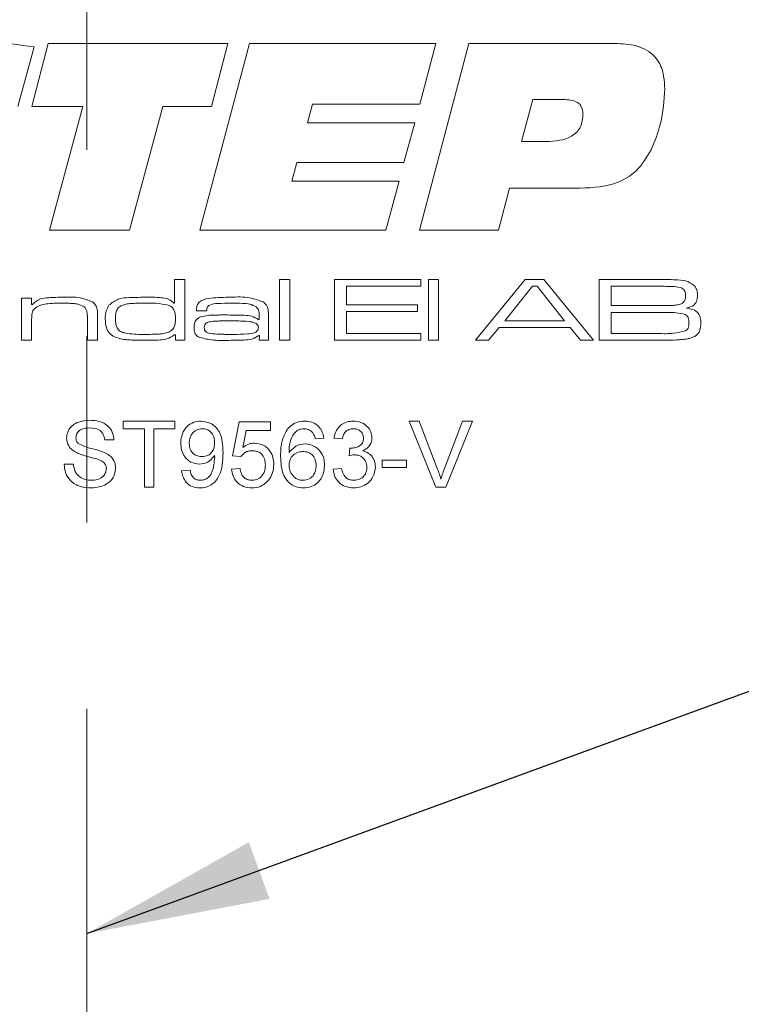
# Model space of a CAD drawing. Units: millimetres. Extents: x 0 to 210, y 0 to 297.
# Drawn here: x 141 to 151, y 172 to 185 of the extents above; entities that cross this region are included whole.
import ezdxf

# ---------------------------------------------------------------- set-up
doc = ezdxf.new("R2010")
doc.units = ezdxf.units.MM
doc.linetypes.add('CENTERX2', pattern=[20.32, 12.7, -2.54, 2.54, -2.54])
doc.styles.add('SLDTEXTSTYLE0', font='TXT', dxfattribs={"width": 0.75})
doc.dimstyles.new('SLDDIMSTYLE0', dxfattribs={"dimtxt": 3.5, "dimasz": 2.5, "dimexe": 0, "dimexo": 0.0625, "dimgap": 0.875, "dimtad": 1, "dimlfac": 2, "dimrnd": 1e-09, "dimzin": 12, "dimdsep": 46, "dimtxsty": 'SLDTEXTSTYLE0', "dimsah": 1, "dimcen": 0.09, "dimadec": 0, "dimazin": 3, "dimtfac": 1, "dimtofl": 0, "dimtmove": 0, "dimatfit": 3, "dimfxl": 0, "dimfrac": 2, "dimtolj": 1, "dimtzin": 12, "dimarcsym": 0})
doc.dimstyles.new('SLDDIMSTYLE6', dxfattribs={"dimtxt": 0.18, "dimasz": 2.5, "dimexe": 0, "dimexo": 0.0625, "dimgap": 0, "dimtad": 0, "dimtih": 1, "dimtoh": 1, "dimdec": 0, "dimrnd": 1e-09, "dimzin": 0, "dimdsep": 46, "dimtxsty": 'Standard', "dimsah": 1, "dimcen": 0.09, "dimadec": 0, "dimazin": 0, "dimtfac": 2.5, "dimtdec": 0, "dimtofl": 0, "dimtmove": 0, "dimatfit": 3, "dimfxl": 0, "dimfrac": 2, "dimtolj": 1, "dimtzin": 0, "dimarcsym": 0})

# ---------------------------------------------------------------- blocks, each defined once
blk = doc.blocks.new('_D_5')
at = {"color": 7, "linetype": 'Continuous', "lineweight": 0}
for p, q in [((149.805, 197.449), (192.805, 197.449)), ((191.805, 74.949), (191.805, 197.449)), ((149.805, 74.949), (192.805, 74.949))]:
    blk.add_line(p, q, dxfattribs=at)
for points in [[(191.805, 197.449), (191.495, 194.949), (192.115, 194.949)], [(191.805, 74.949), (192.115, 77.449), (191.495, 77.449)]]:
    blk.add_solid(points, dxfattribs=at)
at = {"color": 7, "linetype": 'Continuous', "lineweight": 0, "insert": (187.293, 131.945), "char_height": 3.5, "attachment_point": 1, "rotation": 90, "style": 'SLDTEXTSTYLE0'}
blk.add_mtext('245', dxfattribs=at)
blk = doc.blocks.new('_D_7')
at = {"color": 7, "linetype": 'Continuous', "lineweight": 0}
for p, q in [((142.303, 151.665), (157.805, 151.665)), ((157.805, 151.665), (167.388, 151.665))]:
    blk.add_line(p, q, dxfattribs=at)
for points in [[(142.303, 151.665), (144.803, 151.355), (144.803, 151.975)], [(157.805, 151.665), (155.305, 151.975), (155.305, 151.355)]]:
    blk.add_solid(points, dxfattribs=at)
at = {"color": 7, "linetype": 'Continuous', "lineweight": 0, "insert": (162.216, 156.176), "char_height": 3.5, "attachment_point": 1, "style": 'SLDTEXTSTYLE0'}
blk.add_mtext('31', dxfattribs=at)

msp = doc.modelspace()

# ---------------------------------------------------------------- linework, layer by layer
at = {"color": 7, "linetype": 'CENTERX2', "lineweight": 0}
msp.add_line((142.3033, 81.9464), (142.3033, 194.9957), dxfattribs=at)
at = {"color": 7, "linetype": 'Continuous', "lineweight": 15}
for p, q in [((141.5835, 184.9485), (141.3642, 184.1359)), ((141.5517, 184.1364), (141.777, 184.9957)), ((141.777, 184.9957), (144.2253, 184.9957)), ((143.8433, 182.4495), (144.5172, 184.9957)), ((144.2253, 184.9957), (144.003, 184.1364)), ((144.5172, 184.9957), (147.058, 184.9957)), ((146.8352, 182.4495), (147.5071, 184.9957)), ((147.058, 184.9957), (146.8392, 184.1682)), ((147.5071, 184.9957), (149.4978, 184.9957)), ((142.2499, 184.1364), (141.5517, 184.1364)), ((141.7939, 182.4495), (142.2499, 184.1364)), ((143.34, 184.1364), (142.886, 182.4495)), ((144.003, 184.1364), (143.34, 184.1364)), ((145.3765, 184.1682), (145.3079, 183.9136)), ((146.8392, 184.1682), (145.3765, 184.1682)), ((148.3803, 184.2319), (148.2267, 183.6589)), ((148.7966, 184.2319), (148.3803, 184.2319)), ((145.3079, 183.9136), (146.7705, 183.9136)), ((146.7705, 183.9136), (146.6233, 183.3725)), ((148.2267, 183.6589), (148.5619, 183.6589)), ((145.1642, 183.3725), (145.0956, 183.1179)), ((146.6233, 183.3725), (145.1642, 183.3725)), ((145.0956, 183.1179), (146.5582, 183.1179)), ((146.5582, 183.1179), (146.3762, 182.4495)), ((148.0601, 183.0224), (147.9104, 182.4495)), ((148.9538, 183.0224), (148.0601, 183.0224)), ((142.886, 182.4495), (141.7939, 182.4495)), ((146.3762, 182.4495), (143.8433, 182.4495)), ((147.9104, 182.4495), (146.8352, 182.4495)), ((143.499, 181.457), (143.499, 181.7794)), ((143.499, 181.7794), (143.6373, 181.7794)), ((143.6373, 181.7794), (143.6373, 180.9495)), ((144.9283, 181.7794), (145.0667, 181.7794)), ((144.9283, 180.9495), (144.9283, 181.7794)), ((145.0667, 181.7794), (145.0667, 180.9495)), ((145.6776, 181.7794), (146.8533, 181.7794)), ((145.6776, 180.9495), (145.6776, 181.7794)), ((146.8533, 181.7794), (146.8533, 181.6872)), ((146.957, 181.7794), (147.0954, 181.7794)), ((146.957, 180.9495), (146.957, 181.7794)), ((147.0954, 181.7794), (147.0954, 180.9495)), ((147.5966, 180.9495), (148.2752, 181.7794)), ((148.2752, 181.7794), (148.5303, 181.7794)), ((148.5303, 181.7794), (149.2071, 180.9495)), ((149.2854, 181.7794), (150.0817, 181.7794)), ((149.2854, 180.9495), (149.2854, 181.7794)), ((145.8389, 181.6872), (145.8389, 181.4336)), ((146.8533, 181.6872), (145.8389, 181.6872)), ((148.3752, 181.6872), (147.9971, 181.2146)), ((148.4391, 181.6872), (148.3752, 181.6872)), ((148.8118, 181.2146), (148.4391, 181.6872)), ((150.0817, 181.6872), (149.4468, 181.6872)), ((149.4468, 181.6872), (149.4468, 181.4221)), ((141.4127, 181.5258), (141.551, 181.5258)), ((141.4127, 180.9495), (141.4127, 181.5258)), ((141.551, 181.5258), (141.551, 181.439)), ((141.551, 181.439), (141.5606, 181.439)), ((143.4902, 181.457), (143.499, 181.457)), ((143.9336, 181.3529), (143.7969, 181.3529)), ((145.8389, 181.4336), (146.8072, 181.4336)), ((145.8389, 181.3414), (145.8389, 181.0417)), ((146.8072, 181.3414), (145.8389, 181.3414)), ((146.8072, 181.4336), (146.8072, 181.3414)), ((149.4468, 181.4221), (150.0817, 181.4221)), ((150.0817, 181.3298), (149.4468, 181.3298)), ((149.4468, 181.3298), (149.4468, 181.0417)), ((141.551, 181.216), (141.551, 180.9495)), ((142.3118, 180.9495), (142.3118, 181.2362)), ((142.4501, 181.2749), (142.4501, 180.9495)), ((144.6403, 181.2313), (144.6517, 181.2313)), ((144.6517, 181.2313), (144.6517, 181.2933)), ((144.7785, 181.2533), (144.7785, 180.9495)), ((147.9971, 181.2146), (148.8118, 181.2146)), ((145.8389, 181.0417), (146.8533, 181.0417)), ((146.8533, 181.0417), (146.8533, 180.9495)), ((147.9201, 181.1224), (147.7771, 180.9495)), ((148.8879, 181.1224), (147.9201, 181.1224)), ((149.03, 180.9495), (148.8879, 181.1224)), ((149.4468, 181.0417), (150.0817, 181.0417)), ((141.551, 180.9495), (141.4127, 180.9495)), ((142.4501, 180.9495), (142.3118, 180.9495)), ((143.5105, 181.0237), (143.4929, 181.0237)), ((143.5105, 180.9495), (143.5105, 181.0237)), ((143.6373, 180.9495), (143.5105, 180.9495)), ((144.6542, 181.017), (144.6474, 181.017)), ((144.6517, 180.9495), (144.6542, 181.017)), ((144.7785, 180.9495), (144.6517, 180.9495)), ((145.0667, 180.9495), (144.9283, 180.9495)), ((146.8533, 180.9495), (145.6776, 180.9495)), ((147.0954, 180.9495), (146.957, 180.9495)), ((147.7771, 180.9495), (147.5966, 180.9495)), ((149.2071, 180.9495), (149.03, 180.9495)), ((150.0817, 180.9495), (149.2854, 180.9495)), ((142.7996, 179.8484), (143.5026, 179.8484)), ((142.7996, 179.7447), (142.7996, 179.8484)), ((143.5026, 179.8484), (143.5026, 179.7447)), ((144.2863, 179.3759), (144.3785, 179.8368)), ((144.3785, 179.8368), (144.8049, 179.8368)), ((144.8049, 179.8368), (144.8049, 179.7216)), ((146.6958, 179.8484), (146.8332, 179.8484)), ((147.0583, 178.9495), (146.6958, 179.8484)), ((146.8332, 179.8484), (147.0778, 179.2041)), ((147.1759, 179.2041), (147.421, 179.8484)), ((147.5584, 179.8484), (147.1957, 178.9495)), ((147.421, 179.8484), (147.5584, 179.8484)), ((143.0878, 179.7447), (142.7996, 179.7447)), ((143.0878, 178.9495), (143.0878, 179.7447)), ((143.2145, 179.7447), (143.2145, 178.9495)), ((143.5026, 179.7447), (143.2145, 179.7447)), ((144.4727, 179.7216), (144.4269, 179.4888)), ((144.8049, 179.7216), (144.4727, 179.7216)), ((142.6729, 179.5948), (142.5461, 179.5948)), ((145.5309, 179.6179), (145.4157, 179.6064)), ((145.7845, 179.6064), (145.6692, 179.6179)), ((145.8756, 179.3759), (145.8875, 179.4796)), ((144.4015, 179.3643), (144.2863, 179.3759)), ((146.3261, 179.3182), (146.6603, 179.3182)), ((146.3261, 179.2145), (146.3261, 179.3182)), ((146.6603, 179.3182), (146.6603, 179.2145)), ((141.9929, 179.2606), (142.1197, 179.2606)), ((143.5948, 179.1684), (143.7101, 179.18)), ((144.2748, 179.1915), (144.39, 179.203)), ((145.6577, 179.1915), (145.773, 179.203)), ((146.6603, 179.2145), (146.3261, 179.2145)), ((143.2145, 178.9495), (143.0878, 178.9495)), ((147.1957, 178.9495), (147.0583, 178.9495))]:
    msp.add_line(p, q, dxfattribs=at)
for points, knots in [([(140.1821, 185.0594), (140.4448, 185.0525), (140.914, 185.0401), (141.3789, 184.9765), (141.5835, 184.9485)], [0, 0, 0, 0, 0.5599546, 1, 1, 1, 1]), ([(149.4978, 184.9957), (149.5964, 184.9917), (149.7924, 184.9836), (150.0492, 184.8484), (150.1656, 184.6125), (150.1733, 184.458), (150.1772, 184.3805)], [0, 0, 0, 0, 0.281162, 0.5594713, 0.7790637, 1, 1, 1, 1]), ([(150.1772, 184.3805), (150.1678, 184.2191), (150.151, 183.9309), (150.041, 183.6647), (149.9927, 183.5475)], [0, 0, 0, 0, 0.560064, 1, 1, 1, 1]), ([(149.0632, 184.0349), (149.0604, 184.0669), (149.0563, 184.1148), (149.0197, 184.1679), (148.943, 184.2252), (148.8616, 184.2289), (148.7966, 184.2319)], [0, 0, 0, 0, 0.25002409, 0.37571997, 0.50140239, 1, 1, 1, 1]), ([(148.5619, 183.6589), (148.6847, 183.6653), (148.8386, 183.6733), (148.9811, 183.784), (149.0502, 183.8839), (149.058, 183.9746), (149.0632, 184.0349)], [0, 0, 0, 0, 0.4984845, 0.6241729, 0.7498784, 1, 1, 1, 1]), ([(149.9927, 183.5475), (149.9331, 183.4466), (149.8143, 183.2454), (149.4386, 183.0318), (149.1379, 183.026), (148.9538, 183.0224)], [0, 0, 0, 0, 0.2803676, 0.5592429, 1, 1, 1, 1]), ([(150.0817, 181.7794), (150.1325, 181.7789), (150.2232, 181.7781), (150.3139, 181.7752), (150.3538, 181.774)], [0, 0, 0, 0, 0.5600065, 1, 1, 1, 1]), ([(150.3538, 181.774), (150.4035, 181.7701), (150.4919, 181.7633), (150.5596, 181.707), (150.5892, 181.6823)], [0, 0, 0, 0, 0.5618916, 1, 1, 1, 1]), ([(150.4143, 181.6603), (150.3775, 181.6696), (150.3167, 181.6848), (150.2294, 181.6841), (150.1556, 181.6862), (150.1063, 181.6868), (150.0817, 181.6872)], [0, 0, 0, 0, 0.3379234, 0.5586154, 0.779308, 1, 1, 1, 1]), ([(150.4612, 181.5546), (150.4598, 181.5775), (150.4579, 181.6095), (150.4365, 181.6451), (150.4217, 181.6553), (150.4143, 181.6603)], [0, 0, 0, 0, 0.5591731, 0.7797697, 1, 1, 1, 1]), ([(150.5892, 181.6823), (150.6006, 181.6622), (150.6209, 181.6263), (150.622, 181.5852), (150.6225, 181.567)], [0, 0, 0, 0, 0.5582975, 1, 1, 1, 1]), ([(141.5606, 181.439), (141.5924, 181.4664), (141.6567, 181.5216), (141.8096, 181.5336), (141.9156, 181.5359), (141.9804, 181.5373)], [0, 0, 0, 0, 0.2769633, 0.5578303, 1, 1, 1, 1]), ([(141.9609, 181.4566), (141.8912, 181.4555), (141.794, 181.4538), (141.6697, 181.432), (141.6224, 181.4036), (141.5987, 181.3895)], [0, 0, 0, 0, 0.5606639, 0.7808318, 1, 1, 1, 1]), ([(142.2657, 181.4066), (142.2335, 181.4218), (142.1804, 181.4471), (142.0986, 181.4527), (142.0299, 181.4563), (141.9839, 181.4565), (141.9609, 181.4566)], [0, 0, 0, 0, 0.3378198, 0.5584989, 0.7792441, 1, 1, 1, 1]), ([(141.9804, 181.5373), (142.0581, 181.54), (142.1963, 181.5448), (142.3248, 181.4949), (142.3809, 181.473)], [0, 0, 0, 0, 0.5627367, 1, 1, 1, 1]), ([(142.3809, 181.473), (142.3961, 181.459), (142.4264, 181.431), (142.4484, 181.3592), (142.4494, 181.3069), (142.4501, 181.2749)], [0, 0, 0, 0, 0.2793881, 0.5590978, 1, 1, 1, 1]), ([(142.6037, 181.4273), (142.6443, 181.4599), (142.7261, 181.5255), (142.9156, 181.5329), (143.0466, 181.5356), (143.1267, 181.5373)], [0, 0, 0, 0, 0.2771608, 0.5579625, 1, 1, 1, 1]), ([(143.1174, 181.4566), (143.079, 181.4565), (143.0157, 181.4563), (142.9277, 181.4525), (142.853, 181.4474), (142.8054, 181.4326), (142.7817, 181.4253)], [0, 0, 0, 0, 0.3402065, 0.5603372, 0.7804011, 1, 1, 1, 1]), ([(143.4104, 181.4302), (143.3562, 181.4398), (143.2592, 181.457), (143.1608, 181.4567), (143.1174, 181.4566)], [0, 0, 0, 0, 0.5593033, 1, 1, 1, 1]), ([(143.1267, 181.5373), (143.1979, 181.537), (143.297, 181.5367), (143.4248, 181.5114), (143.4684, 181.4751), (143.4902, 181.457)], [0, 0, 0, 0, 0.5611066, 0.7810628, 1, 1, 1, 1]), ([(143.7987, 181.3783), (143.8013, 181.401), (143.8053, 181.4353), (143.8346, 181.4706), (143.89, 181.5095), (144.0389, 181.5338), (144.1724, 181.5359), (144.2616, 181.5373)], [0, 0, 0, 0, 0.1240841, 0.1866429, 0.2492675, 0.4986858, 1, 1, 1, 1]), ([(144.2738, 181.4566), (144.2103, 181.4554), (144.115, 181.4537), (144.0091, 181.4464), (143.9658, 181.4247), (143.9486, 181.4074), (143.9385, 181.385), (143.9375, 181.369), (143.937, 181.361)], [0, 0, 0, 0, 0.5006313, 0.7503231, 0.8128245, 0.8751731, 0.9375654, 1, 1, 1, 1]), ([(144.2616, 181.5373), (144.348, 181.5407), (144.5016, 181.5468), (144.6458, 181.4948), (144.7088, 181.4721)], [0, 0, 0, 0, 0.5628974, 1, 1, 1, 1]), ([(144.6124, 181.4046), (144.5835, 181.4196), (144.5254, 181.4497), (144.4078, 181.4543), (144.3247, 181.4557), (144.2738, 181.4566)], [0, 0, 0, 0, 0.2780158, 0.5586891, 1, 1, 1, 1]), ([(144.7088, 181.4721), (144.7296, 181.4534), (144.764, 181.4224), (144.7741, 181.3588), (144.778, 181.3064), (144.7783, 181.271), (144.7785, 181.2533)], [0, 0, 0, 0, 0.3375111, 0.5579388, 0.7789343, 1, 1, 1, 1]), ([(150.0817, 181.4221), (150.1172, 181.4221), (150.1758, 181.4221), (150.2572, 181.4239), (150.3264, 181.4257), (150.371, 181.4373), (150.3933, 181.4431)], [0, 0, 0, 0, 0.3402125, 0.5603542, 0.7804309, 1, 1, 1, 1]), ([(150.3933, 181.4431), (150.405, 181.449), (150.4283, 181.4609), (150.4567, 181.5002), (150.4595, 181.534), (150.4612, 181.5546)], [0, 0, 0, 0, 0.2804959, 0.5604538, 1, 1, 1, 1]), ([(150.6225, 181.567), (150.6217, 181.5427), (150.6202, 181.4943), (150.5737, 181.4148), (150.5116, 181.3975), (150.4736, 181.3869)], [0, 0, 0, 0, 0.2815828, 0.559997, 1, 1, 1, 1]), ([(141.5987, 181.3895), (141.5842, 181.3735), (141.5602, 181.347), (141.554, 181.2978), (141.5512, 181.2571), (141.5511, 181.2297), (141.551, 181.216)], [0, 0, 0, 0, 0.3379459, 0.5582618, 0.7791154, 1, 1, 1, 1]), ([(142.3118, 181.2362), (142.3115, 181.2569), (142.311, 181.2911), (142.3064, 181.3382), (142.2943, 181.3778), (142.2752, 181.397), (142.2657, 181.4066)], [0, 0, 0, 0, 0.3405753, 0.5608985, 0.7805132, 1, 1, 1, 1]), ([(142.5538, 181.2412), (142.5546, 181.2785), (142.556, 181.3449), (142.5892, 181.4022), (142.6037, 181.4273)], [0, 0, 0, 0, 0.56108984, 1, 1, 1, 1]), ([(142.7817, 181.4253), (142.7636, 181.4151), (142.7276, 181.3946), (142.695, 181.3258), (142.6932, 181.2733), (142.6922, 181.2412)], [0, 0, 0, 0, 0.27961859, 0.55900261, 1, 1, 1, 1]), ([(143.5105, 181.2371), (143.5096, 181.2822), (143.5082, 181.345), (143.4578, 181.4088), (143.4262, 181.423), (143.4104, 181.4302)], [0, 0, 0, 0, 0.5589518, 0.779175, 1, 1, 1, 1]), ([(143.7969, 181.3529), (143.7975, 181.3576), (143.7985, 181.3661), (143.7986, 181.3746), (143.7987, 181.3783)], [0, 0, 0, 0, 0.5600093, 1, 1, 1, 1]), ([(143.937, 181.361), (143.9359, 181.3597), (143.934, 181.3573), (143.9337, 181.3542), (143.9336, 181.3529)], [0, 0, 0, 0, 0.5571058, 1, 1, 1, 1]), ([(144.6517, 181.2933), (144.651, 181.3166), (144.6496, 181.3583), (144.6238, 181.3905), (144.6124, 181.4046)], [0, 0, 0, 0, 0.5614617, 1, 1, 1, 1]), ([(150.4554, 181.301), (150.4141, 181.3114), (150.3458, 181.3286), (150.2476, 181.327), (150.1647, 181.3292), (150.1094, 181.3296), (150.0817, 181.3298)], [0, 0, 0, 0, 0.3378827, 0.5585857, 0.7792923, 1, 1, 1, 1]), ([(150.4736, 181.3869), (150.5029, 181.3826), (150.5612, 181.3739), (150.6364, 181.3292), (150.6656, 181.2556), (150.6676, 181.2092), (150.6686, 181.1859)], [0, 0, 0, 0, 0.2812159, 0.5593276, 0.7790125, 1, 1, 1, 1]), ([(142.7019, 180.9882), (142.6749, 181.0009), (142.6211, 181.0262), (142.5591, 181.1176), (142.5558, 181.1943), (142.5538, 181.2412)], [0, 0, 0, 0, 0.2805006, 0.5596627, 1, 1, 1, 1]), ([(142.6922, 181.2412), (142.6943, 181.1976), (142.6974, 181.1322), (142.7576, 181.0659), (142.8827, 181.0314), (142.989, 181.0307), (143.074, 181.0301)], [0, 0, 0, 0, 0.2488931, 0.3731622, 0.4983336, 1, 1, 1, 1]), ([(143.421, 181.0615), (143.4383, 181.0713), (143.4727, 181.091), (143.5077, 181.1553), (143.5095, 181.206), (143.5105, 181.2371)], [0, 0, 0, 0, 0.280006, 0.5593441, 1, 1, 1, 1]), ([(143.7641, 181.1218), (143.765, 181.1414), (143.7666, 181.1803), (143.7909, 181.2315), (143.8329, 181.261), (143.862, 181.2706), (143.8765, 181.2755)], [0, 0, 0, 0, 0.2806057, 0.5592241, 0.7793713, 1, 1, 1, 1]), ([(143.8765, 181.2755), (143.9113, 181.2812), (143.9685, 181.2908), (144.0494, 181.2933), (144.1177, 181.295), (144.1633, 181.2952), (144.1861, 181.2953)], [0, 0, 0, 0, 0.3396539, 0.5597611, 0.7798806, 1, 1, 1, 1]), ([(143.9538, 181.1964), (143.9455, 181.1924), (143.9289, 181.1846), (143.9066, 181.1588), (143.904, 181.1349), (143.9025, 181.1204)], [0, 0, 0, 0, 0.2811833, 0.5615682, 1, 1, 1, 1]), ([(144.271, 181.2146), (144.2348, 181.2146), (144.1753, 181.2145), (144.0926, 181.2126), (144.0223, 181.2112), (143.9766, 181.2013), (143.9538, 181.1964)], [0, 0, 0, 0, 0.3402073, 0.5603401, 0.7804526, 1, 1, 1, 1]), ([(144.1861, 181.2953), (144.2728, 181.2939), (144.3934, 181.2921), (144.5527, 181.2874), (144.6112, 181.2499), (144.6403, 181.2313)], [0, 0, 0, 0, 0.5616085, 0.7819747, 1, 1, 1, 1]), ([(144.6402, 181.1227), (144.6393, 181.1313), (144.6376, 181.1484), (144.6166, 181.1769), (144.5603, 181.2015), (144.4412, 181.2123), (144.3391, 181.2137), (144.271, 181.2146)], [0, 0, 0, 0, 0.062289, 0.1245488, 0.2488304, 0.4989773, 1, 1, 1, 1]), ([(150.5073, 181.1867), (150.5058, 181.2116), (150.5037, 181.2464), (150.48, 181.2851), (150.4636, 181.2957), (150.4554, 181.301)], [0, 0, 0, 0, 0.55926, 0.7797191, 1, 1, 1, 1]), ([(150.4606, 181.0768), (150.4698, 181.0841), (150.4883, 181.0987), (150.5049, 181.1384), (150.5064, 181.1683), (150.5073, 181.1867)], [0, 0, 0, 0, 0.2792918, 0.559437, 1, 1, 1, 1]), ([(150.6686, 181.1859), (150.6666, 181.1501), (150.6637, 181.1001), (150.6346, 181.042), (150.6135, 181.0234), (150.6029, 181.0141)], [0, 0, 0, 0, 0.5594342, 0.779908, 1, 1, 1, 1]), ([(143.074, 181.0301), (143.1137, 181.0303), (143.1791, 181.0306), (143.27, 181.0341), (143.3472, 181.0389), (143.3965, 181.054), (143.421, 181.0615)], [0, 0, 0, 0, 0.340213, 0.5603518, 0.780427, 1, 1, 1, 1]), ([(143.8418, 180.9866), (143.8281, 180.9942), (143.8008, 181.0093), (143.7665, 181.0561), (143.765, 181.0969), (143.7641, 181.1218)], [0, 0, 0, 0, 0.2808127, 0.5599553, 1, 1, 1, 1]), ([(143.9025, 181.1204), (143.9033, 181.1106), (143.905, 181.0912), (143.9257, 181.0613), (143.9492, 181.0518), (143.9635, 181.046)], [0, 0, 0, 0, 0.2804189, 0.5603979, 1, 1, 1, 1]), ([(143.9635, 181.046), (144.0012, 181.0411), (144.0632, 181.033), (144.1503, 181.0317), (144.224, 181.0301), (144.2732, 181.0301), (144.2978, 181.0301)], [0, 0, 0, 0, 0.3395874, 0.5597203, 0.7798599, 1, 1, 1, 1]), ([(144.2978, 181.0301), (144.3619, 181.0311), (144.4579, 181.0326), (144.5705, 181.042), (144.6222, 181.0697), (144.6384, 181.0986), (144.6396, 181.1147), (144.6402, 181.1227)], [0, 0, 0, 0, 0.5011302, 0.7511333, 0.8751455, 0.937509, 1, 1, 1, 1]), ([(150.0817, 181.0417), (150.1536, 181.0396), (150.2815, 181.0358), (150.406, 181.0643), (150.4606, 181.0768)], [0, 0, 0, 0, 0.5619458, 1, 1, 1, 1]), ([(143.0934, 180.9495), (143.0486, 180.9497), (142.9748, 180.9502), (142.8721, 180.9547), (142.7852, 180.9626), (142.7296, 180.9796), (142.7019, 180.9882)], [0, 0, 0, 0, 0.3401399, 0.5602171, 0.7802196, 1, 1, 1, 1]), ([(143.4929, 181.0237), (143.4603, 181.0019), (143.3948, 180.9583), (143.253, 180.9524), (143.154, 180.9506), (143.0934, 180.9495)], [0, 0, 0, 0, 0.2780795, 0.5585942, 1, 1, 1, 1]), ([(144.2717, 180.9495), (144.1903, 180.9471), (144.0454, 180.9428), (143.9038, 180.9732), (143.8418, 180.9866)], [0, 0, 0, 0, 0.5617578, 1, 1, 1, 1]), ([(144.6474, 181.017), (144.6164, 180.9971), (144.5544, 180.9571), (144.4215, 180.952), (144.3285, 180.9504), (144.2717, 180.9495)], [0, 0, 0, 0, 0.2784606, 0.5588182, 1, 1, 1, 1]), ([(150.3322, 180.9549), (150.2855, 180.953), (150.202, 180.9496), (150.1184, 180.9495), (150.0817, 180.9495)], [0, 0, 0, 0, 0.559992, 1, 1, 1, 1]), ([(150.6029, 181.0141), (150.5746, 180.9994), (150.5278, 180.975), (150.4551, 180.9649), (150.3939, 180.9584), (150.3528, 180.956), (150.3322, 180.9549)], [0, 0, 0, 0, 0.3388541, 0.5591774, 0.779584, 1, 1, 1, 1]), ([(142.0275, 179.6137), (142.0305, 179.6414), (142.0365, 179.6968), (142.0813, 179.7695), (142.1787, 179.8445), (142.2733, 179.8535), (142.3396, 179.8599)], [0, 0, 0, 0, 0.1870315, 0.3740939, 0.5611233, 1, 1, 1, 1]), ([(142.3396, 179.8599), (142.3841, 179.8572), (142.4731, 179.8518), (142.588, 179.795), (142.6585, 179.6996), (142.6681, 179.6298), (142.6729, 179.5948)], [0, 0, 0, 0, 0.2808276, 0.5601654, 0.7798629, 1, 1, 1, 1]), ([(143.5833, 179.55), (143.5867, 179.5928), (143.5934, 179.6782), (143.6637, 179.7792), (143.7582, 179.8396), (143.8253, 179.8454), (143.8588, 179.8484)], [0, 0, 0, 0, 0.2803039, 0.5595794, 0.779687, 1, 1, 1, 1]), ([(143.8588, 179.8484), (143.9084, 179.8409), (144.0076, 179.8261), (144.1516, 179.6712), (144.1563, 179.5187), (144.1595, 179.4171)], [0, 0, 0, 0, 0.2499198, 0.4998717, 1, 1, 1, 1]), ([(145.0412, 179.7463), (145.0781, 179.7797), (145.1442, 179.8396), (145.2325, 179.8457), (145.2715, 179.8484)], [0, 0, 0, 0, 0.5583797, 1, 1, 1, 1]), ([(145.2715, 179.8484), (145.3075, 179.8454), (145.3794, 179.8396), (145.4649, 179.7804), (145.5151, 179.7012), (145.5257, 179.6457), (145.5309, 179.6179)], [0, 0, 0, 0, 0.28004896, 0.55918705, 0.77937441, 1, 1, 1, 1]), ([(145.6692, 179.6179), (145.6781, 179.6528), (145.6958, 179.7226), (145.7635, 179.8005), (145.8475, 179.8426), (145.9039, 179.8464), (145.9321, 179.8484)], [0, 0, 0, 0, 0.2802532, 0.5595228, 0.7795924, 1, 1, 1, 1]), ([(145.9321, 179.8484), (145.9679, 179.8449), (146.0392, 179.8379), (146.1256, 179.7822), (146.178, 179.7039), (146.1846, 179.6479), (146.1878, 179.6199)], [0, 0, 0, 0, 0.2802304, 0.5599081, 0.7800147, 1, 1, 1, 1]), ([(142.3446, 179.7562), (142.2996, 179.7539), (142.2321, 179.7504), (142.1747, 179.695), (142.1566, 179.6548), (142.1551, 179.633), (142.1543, 179.622)], [0, 0, 0, 0, 0.4987731, 0.7485799, 0.8742413, 1, 1, 1, 1]), ([(142.5461, 179.5948), (142.5412, 179.6217), (142.5316, 179.6752), (142.4593, 179.749), (142.3881, 179.7534), (142.3446, 179.7562)], [0, 0, 0, 0, 0.2810915, 0.560226, 1, 1, 1, 1]), ([(143.8765, 179.7447), (143.8482, 179.7412), (143.7916, 179.7342), (143.7329, 179.6765), (143.7024, 179.6103), (143.6998, 179.566), (143.6986, 179.5439)], [0, 0, 0, 0, 0.2792821, 0.5585523, 0.7790694, 1, 1, 1, 1]), ([(144.0443, 179.5525), (144.0426, 179.5795), (144.0392, 179.6333), (143.9989, 179.6994), (143.94, 179.7392), (143.8977, 179.7428), (143.8765, 179.7447)], [0, 0, 0, 0, 0.2806384, 0.5599219, 0.779693, 1, 1, 1, 1]), ([(144.9432, 179.3703), (144.9444, 179.4455), (144.9465, 179.5795), (145.0123, 179.6954), (145.0412, 179.7463)], [0, 0, 0, 0, 0.56139589, 1, 1, 1, 1]), ([(145.1658, 179.718), (145.1438, 179.6962), (145.0999, 179.6525), (145.0625, 179.5462), (145.06, 179.4671), (145.0584, 179.4187)], [0, 0, 0, 0, 0.2793814, 0.5591939, 1, 1, 1, 1]), ([(145.2639, 179.7447), (145.2446, 179.7432), (145.21, 179.7407), (145.1793, 179.7249), (145.1658, 179.718)], [0, 0, 0, 0, 0.5597166, 1, 1, 1, 1]), ([(145.3741, 179.6986), (145.356, 179.7135), (145.3237, 179.7401), (145.2822, 179.7433), (145.2639, 179.7447)], [0, 0, 0, 0, 0.5590039, 1, 1, 1, 1]), ([(145.4157, 179.6064), (145.411, 179.625), (145.4027, 179.6584), (145.3828, 179.6863), (145.3741, 179.6986)], [0, 0, 0, 0, 0.5604877, 1, 1, 1, 1]), ([(145.9357, 179.7447), (145.9145, 179.7427), (145.8722, 179.7389), (145.8224, 179.7027), (145.795, 179.6551), (145.788, 179.6226), (145.7845, 179.6064)], [0, 0, 0, 0, 0.2800014, 0.5591308, 0.7793201, 1, 1, 1, 1]), ([(146.0726, 179.6161), (146.0704, 179.6359), (146.066, 179.6754), (146.0278, 179.7182), (145.9822, 179.7417), (145.9513, 179.7437), (145.9357, 179.7447)], [0, 0, 0, 0, 0.2795046, 0.5588299, 0.7792307, 1, 1, 1, 1]), ([(142.1602, 179.4194), (142.14, 179.4309), (142.0997, 179.4538), (142.042, 179.517), (142.033, 179.5771), (142.0275, 179.6137)], [0, 0, 0, 0, 0.2814431, 0.5623152, 1, 1, 1, 1]), ([(142.1543, 179.622), (142.1558, 179.6053), (142.1586, 179.5753), (142.178, 179.5526), (142.1865, 179.5426)], [0, 0, 0, 0, 0.5596169, 1, 1, 1, 1]), ([(145.9041, 179.4783), (145.9268, 179.4804), (145.9724, 179.4845), (146.031, 179.5133), (146.0685, 179.5618), (146.0712, 179.598), (146.0726, 179.6161)], [0, 0, 0, 0, 0.2806461, 0.56098, 0.7800433, 1, 1, 1, 1]), ([(146.1878, 179.6199), (146.1858, 179.5985), (146.1817, 179.5557), (146.1427, 179.4868), (146.0946, 179.4587), (146.0652, 179.4416)], [0, 0, 0, 0, 0.2804963, 0.56100335, 1, 1, 1, 1]), ([(142.1865, 179.5426), (142.2245, 179.5236), (142.2872, 179.4922), (142.3827, 179.4717), (142.4625, 179.4505), (142.5141, 179.4315), (142.54, 179.422)], [0, 0, 0, 0, 0.3384168, 0.5589883, 0.7795456, 1, 1, 1, 1]), ([(143.8385, 179.2606), (143.7981, 179.2662), (143.7172, 179.2772), (143.6325, 179.3594), (143.5889, 179.4547), (143.5852, 179.5182), (143.5833, 179.55)], [0, 0, 0, 0, 0.27902275, 0.55855501, 0.77903968, 1, 1, 1, 1]), ([(143.6986, 179.5439), (143.7008, 179.5174), (143.7053, 179.4644), (143.7507, 179.4025), (143.8112, 179.3686), (143.8528, 179.3658), (143.8736, 179.3643)], [0, 0, 0, 0, 0.2801878, 0.5594251, 0.7794095, 1, 1, 1, 1]), ([(143.8736, 179.3643), (143.9005, 179.3673), (143.9542, 179.3732), (144.0128, 179.4255), (144.0408, 179.4894), (144.0431, 179.5315), (144.0443, 179.5525)], [0, 0, 0, 0, 0.2795304, 0.558704, 0.7790219, 1, 1, 1, 1]), ([(144.5553, 179.445), (144.5384, 179.4442), (144.5045, 179.4424), (144.4468, 179.4191), (144.4187, 179.3851), (144.4015, 179.3643)], [0, 0, 0, 0, 0.2808804, 0.5611404, 1, 1, 1, 1]), ([(144.4269, 179.4888), (144.4542, 179.5075), (144.5029, 179.5409), (144.5614, 179.5463), (144.5872, 179.5487)], [0, 0, 0, 0, 0.5599388, 1, 1, 1, 1]), ([(144.7358, 179.2509), (144.7339, 179.2791), (144.7303, 179.3354), (144.6877, 179.4058), (144.6218, 179.4411), (144.5775, 179.4437), (144.5553, 179.445)], [0, 0, 0, 0, 0.2806528, 0.559595, 0.7792903, 1, 1, 1, 1]), ([(144.5872, 179.5487), (144.6283, 179.5434), (144.7107, 179.5326), (144.7979, 179.4506), (144.8447, 179.3547), (144.8489, 179.2901), (144.851, 179.2577)], [0, 0, 0, 0, 0.27917449, 0.55874318, 0.77915677, 1, 1, 1, 1]), ([(145.0584, 179.4187), (145.0914, 179.4561), (145.1504, 179.5231), (145.2381, 179.5329), (145.2769, 179.5372)], [0, 0, 0, 0, 0.5585936, 1, 1, 1, 1]), ([(145.245, 179.4335), (145.2174, 179.4305), (145.1622, 179.4245), (145.0991, 179.3757), (145.063, 179.313), (145.06, 179.2696), (145.0584, 179.2478)], [0, 0, 0, 0, 0.2797269, 0.559282, 0.7794223, 1, 1, 1, 1]), ([(145.4272, 179.2419), (145.4252, 179.27), (145.4212, 179.326), (145.3756, 179.3935), (145.311, 179.4291), (145.267, 179.432), (145.245, 179.4335)], [0, 0, 0, 0, 0.28043, 0.5593508, 0.7793403, 1, 1, 1, 1]), ([(145.2769, 179.5372), (145.3181, 179.5317), (145.4007, 179.5207), (145.4886, 179.4389), (145.5361, 179.3428), (145.5404, 179.278), (145.5425, 179.2455)], [0, 0, 0, 0, 0.2791405, 0.5587956, 0.7791654, 1, 1, 1, 1]), ([(145.8875, 179.4796), (145.8906, 179.4793), (145.8961, 179.4786), (145.9016, 179.4784), (145.9041, 179.4783)], [0, 0, 0, 0, 0.5600031, 1, 1, 1, 1]), ([(146.0652, 179.4416), (146.0923, 179.4327), (146.1465, 179.415), (146.202, 179.3549), (146.2302, 179.2868), (146.2327, 179.2422), (146.2339, 179.2199)], [0, 0, 0, 0, 0.2798164, 0.5591526, 0.7794097, 1, 1, 1, 1]), ([(142.4734, 179.3199), (142.4379, 179.3313), (142.3794, 179.3503), (142.2965, 179.3711), (142.2268, 179.3909), (142.1824, 179.4099), (142.1602, 179.4194)], [0, 0, 0, 0, 0.3399492, 0.5600321, 0.7800858, 1, 1, 1, 1]), ([(142.5691, 179.1985), (142.5677, 179.214), (142.5648, 179.245), (142.532, 179.2924), (142.4956, 179.3095), (142.4734, 179.3199)], [0, 0, 0, 0, 0.2801017, 0.5599184, 1, 1, 1, 1]), ([(142.54, 179.422), (142.5637, 179.4098), (142.6112, 179.3856), (142.6629, 179.3306), (142.6916, 179.2674), (142.6945, 179.2255), (142.6959, 179.2046)], [0, 0, 0, 0, 0.2803538, 0.5598589, 0.7798336, 1, 1, 1, 1]), ([(144.0443, 179.378), (144.0137, 179.3415), (143.9589, 179.2762), (143.8753, 179.2654), (143.8385, 179.2606)], [0, 0, 0, 0, 0.5591073, 1, 1, 1, 1]), ([(144.1595, 179.4171), (144.1556, 179.3064), (144.1506, 179.1679), (144.0619, 179.0302), (143.9998, 178.977), (143.9244, 178.9431), (143.8702, 178.9397), (143.8431, 178.9379)], [0, 0, 0, 0, 0.49856878, 0.62399972, 0.74930856, 0.87458963, 1, 1, 1, 1]), ([(143.8491, 179.0417), (143.8664, 179.043), (143.901, 179.0456), (143.9483, 179.0692), (143.9865, 179.1055), (144.0309, 179.2002), (144.0387, 179.2868), (144.0448, 179.3561)], [0, 0, 0, 0, 0.1251929, 0.2503269, 0.3753187, 0.5006036, 1, 1, 1, 1]), ([(144.0448, 179.3561), (144.0447, 179.3602), (144.0446, 179.3675), (144.0444, 179.3748), (144.0443, 179.378)], [0, 0, 0, 0, 0.5599975, 1, 1, 1, 1]), ([(145.2583, 178.9379), (145.2205, 178.9413), (145.1448, 178.948), (145.0464, 179.0114), (144.9517, 179.1499), (144.9467, 179.2794), (144.9432, 179.3703)], [0, 0, 0, 0, 0.1869191, 0.3735495, 0.5602323, 1, 1, 1, 1]), ([(145.9502, 179.3881), (145.936, 179.3871), (145.9108, 179.3852), (145.8864, 179.3787), (145.8756, 179.3759)], [0, 0, 0, 0, 0.5597721, 1, 1, 1, 1]), ([(146.1187, 179.2208), (146.1161, 179.2458), (146.111, 179.2957), (146.0657, 179.3519), (146.0089, 179.3837), (145.9697, 179.3866), (145.9502, 179.3881)], [0, 0, 0, 0, 0.2797467, 0.5591709, 0.7794436, 1, 1, 1, 1]), ([(142.3695, 178.9379), (142.317, 178.9406), (142.2126, 178.9459), (142.0811, 179.0212), (142.007, 179.1378), (141.9976, 179.2197), (141.9929, 179.2606)], [0, 0, 0, 0, 0.2808012, 0.559621, 0.779651, 1, 1, 1, 1]), ([(142.1197, 179.2606), (142.1248, 179.2263), (142.135, 179.1581), (142.2016, 179.0833), (142.2832, 179.0473), (142.337, 179.0435), (142.3639, 179.0417)], [0, 0, 0, 0, 0.2805933, 0.5586369, 0.779198, 1, 1, 1, 1]), ([(142.3639, 179.0417), (142.3908, 179.0434), (142.4446, 179.047), (142.5142, 179.0798), (142.56, 179.1352), (142.5661, 179.1774), (142.5691, 179.1985)], [0, 0, 0, 0, 0.2808485, 0.5608318, 0.7805091, 1, 1, 1, 1]), ([(142.6959, 179.2046), (142.6887, 179.1608), (142.6743, 179.0732), (142.5524, 178.959), (142.4388, 178.9459), (142.3695, 178.9379)], [0, 0, 0, 0, 0.2799423, 0.5600933, 1, 1, 1, 1]), ([(143.8431, 178.9379), (143.8079, 178.9409), (143.7374, 178.9469), (143.6554, 179.0077), (143.6093, 179.0868), (143.5997, 179.1412), (143.5948, 179.1684)], [0, 0, 0, 0, 0.2799626, 0.5589648, 0.7792423, 1, 1, 1, 1]), ([(143.7101, 179.18), (143.7143, 179.1601), (143.7228, 179.1206), (143.7546, 179.0718), (143.8012, 179.0451), (143.8331, 179.0428), (143.8491, 179.0417)], [0, 0, 0, 0, 0.28071134, 0.55975958, 0.77965661, 1, 1, 1, 1]), ([(144.5541, 178.9379), (144.5147, 178.9412), (144.4362, 178.9477), (144.3442, 179.0137), (144.2895, 179.1001), (144.2797, 179.161), (144.2748, 179.1915)], [0, 0, 0, 0, 0.2800499, 0.5592639, 0.7794207, 1, 1, 1, 1]), ([(144.39, 179.203), (144.3948, 179.1796), (144.4043, 179.1328), (144.443, 179.0759), (144.4984, 179.0455), (144.536, 179.0429), (144.5548, 179.0417)], [0, 0, 0, 0, 0.2807138, 0.5599263, 0.7796221, 1, 1, 1, 1]), ([(144.5548, 179.0417), (144.5843, 179.0447), (144.6432, 179.0507), (144.704, 179.1119), (144.7321, 179.1821), (144.7345, 179.2279), (144.7358, 179.2509)], [0, 0, 0, 0, 0.2795154, 0.5582879, 0.7789024, 1, 1, 1, 1]), ([(144.851, 179.2577), (144.8478, 179.2151), (144.8422, 179.1388), (144.8006, 179.0751), (144.7822, 179.0471)], [0, 0, 0, 0, 0.559726, 1, 1, 1, 1]), ([(145.0584, 179.2478), (145.0619, 179.2186), (145.0687, 179.1602), (145.1148, 179.0895), (145.1802, 179.0477), (145.2264, 179.0437), (145.2495, 179.0417)], [0, 0, 0, 0, 0.2800441, 0.5597666, 0.7797541, 1, 1, 1, 1]), ([(145.2495, 179.0417), (145.2778, 179.0449), (145.3345, 179.0513), (145.3948, 179.1081), (145.4236, 179.1754), (145.426, 179.2197), (145.4272, 179.2419)], [0, 0, 0, 0, 0.2794888, 0.558551, 0.7789781, 1, 1, 1, 1]), ([(145.5425, 179.2455), (145.538, 179.2017), (145.5289, 179.1143), (145.4594, 179.0089), (145.3617, 178.9472), (145.2928, 178.941), (145.2583, 178.9379)], [0, 0, 0, 0, 0.2802227, 0.5597544, 0.7797563, 1, 1, 1, 1]), ([(145.9374, 178.9379), (145.8982, 178.9415), (145.8199, 178.9486), (145.729, 179.0152), (145.6731, 179.1004), (145.6629, 179.1611), (145.6577, 179.1915)], [0, 0, 0, 0, 0.2798967, 0.5592325, 0.7794561, 1, 1, 1, 1]), ([(145.773, 179.203), (145.7788, 179.1797), (145.7906, 179.1332), (145.8284, 179.0753), (145.8848, 179.0452), (145.9226, 179.0429), (145.9415, 179.0417)], [0, 0, 0, 0, 0.2808652, 0.5600384, 0.7796137, 1, 1, 1, 1]), ([(146.2339, 179.2199), (146.2287, 179.1771), (146.2183, 179.0914), (146.1362, 178.9983), (146.0383, 178.9452), (145.971, 178.9403), (145.9374, 178.9379)], [0, 0, 0, 0, 0.2794077, 0.5591051, 0.7793783, 1, 1, 1, 1]), ([(145.9415, 179.0417), (145.9681, 179.0441), (146.0213, 179.0489), (146.0805, 179.098), (146.114, 179.1584), (146.1171, 179.2), (146.1187, 179.2208)], [0, 0, 0, 0, 0.2798869, 0.559066, 0.7793555, 1, 1, 1, 1]), ([(147.0778, 179.2041), (147.0878, 179.1773), (147.1057, 179.1294), (147.1205, 179.0805), (147.1271, 179.0589)], [0, 0, 0, 0, 0.56000031, 1, 1, 1, 1]), ([(147.1271, 179.0589), (147.1354, 179.0863), (147.1502, 179.1352), (147.168, 179.183), (147.1759, 179.2041)], [0, 0, 0, 0, 0.5599723, 1, 1, 1, 1]), ([(144.7822, 179.0471), (144.7465, 179.0115), (144.6826, 178.9478), (144.5934, 178.9409), (144.5541, 178.9379)], [0, 0, 0, 0, 0.558446, 1, 1, 1, 1])]:
    msp.add_open_spline(points, degree=3, knots=knots, dxfattribs=at)

# ---------------------------------------------------------------- dimensions: what is measured, and where the dimension line sits
at = {"color": 7, "linetype": 'Continuous', "lineweight": 0}
dim = msp.add_linear_dim(base=(191.8048, 197.4495), p1=(148.8048, 74.9495), p2=(148.8048, 197.4495), angle=90, dimstyle='SLDDIMSTYLE0', dxfattribs=at)
dim.commit()
dim.dimension.update_dxf_attribs({"geometry": '_D_5', "text_midpoint": (191.8048, 135.8245), "dimtype": 160})
dim = msp.add_linear_dim(base=(157.8048, 151.6646), p1=(142.3033, 194.9957), p2=(157.8048, 160.8245), dimstyle='SLDDIMSTYLE0', dxfattribs=at)
dim.commit()
dim.dimension.update_dxf_attribs({"geometry": '_D_7', "text_midpoint": (164.8024, 151.6646), "dimtype": 160})

# ---------------------------------------------------------------- leaders
msp.add_leader([(142.3033, 172.8634), (155.9987, 177.8754)], dimstyle='SLDDIMSTYLE6', dxfattribs=at)

doc.saveas('drawing.dxf')
